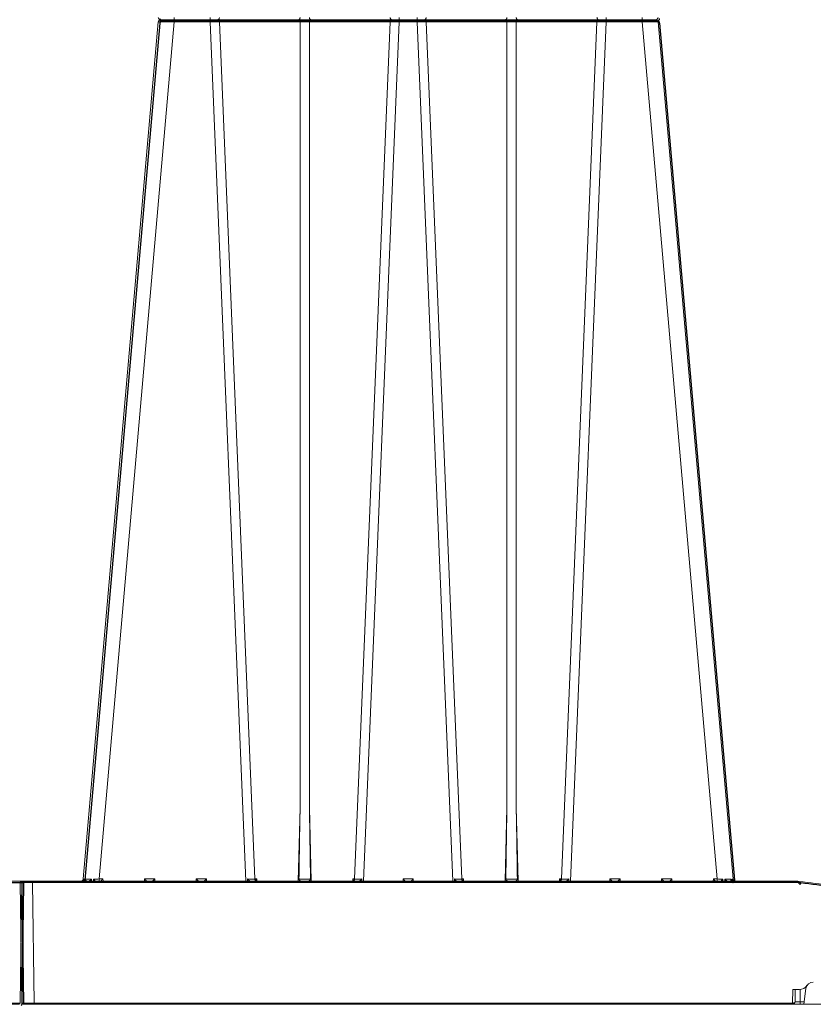
# Model space of a CAD drawing. Units: feet. Extents: x -0.8 to 15.8, y -0.3 to 10.3.
# Drawn here: x 8.5 to 8.9, y 2.9 to 3.4 of the extents above; entities that cross this region are included whole.
import ezdxf

# ---------------------------------------------------------------- set-up
doc = ezdxf.new("R2010")
doc.units = ezdxf.units.FT
doc.header["$MEASUREMENT"] = 0
doc.layers.get('0').update_dxf_attribs({"lineweight": 9})
doc.layers.add('UGD - DETAIL 1', color=253, linetype='Continuous', lineweight=0)
doc.layers.add('UGD - DETAILS', color=7, linetype='Continuous', lineweight=5)

# ---------------------------------------------------------------- blocks, each defined once
blk = doc.blocks.new('sub_AQBX_right')
at = {"linetype": 'Continuous'}
for p, q in [((-68.78, 37.459), (-68.78, 37.641)), ((-67.319, 37.459), (-67.319, 37.641)), ((-59.643, 37.641), (-59.643, 37.459)), ((-58.919, 37.641), (-58.919, 37.459)), ((-51.243, 37.641), (-51.243, 37.459)), ((-49.783, 37.641), (-49.783, 37.459)), ((-69.427, 37.459), (-72.473, 2.641)), ((-71.826, 2.641), (-68.78, 37.459)), ((-49.235, 37.55), (-69.328, 37.55)), ((-68.78, 37.459), (-67.319, 37.459)), ((-67.319, 37.459), (-65.873, 2.55)), ((-66.948, 37.459), (-63.67, 37.459)), ((-65.505, 2.641), (-66.948, 37.459)), ((-63.67, 37.459), (-63.67, 5.541)), ((-63.293, 37.459), (-60.015, 37.459)), ((-63.293, 5.541), (-63.293, 37.459)), ((-60.015, 37.459), (-61.458, 2.641)), ((-61.09, 2.55), (-59.643, 37.459)), ((-59.643, 37.459), (-58.919, 37.459)), ((-57.473, 2.55), (-58.919, 37.459)), ((-58.548, 37.459), (-55.27, 37.459)), ((-58.548, 37.459), (-57.105, 2.641)), ((-55.27, 5.541), (-55.27, 37.459)), ((-54.893, 37.459), (-51.615, 37.459)), ((-54.893, 37.459), (-54.893, 5.541)), ((-53.058, 2.641), (-51.615, 37.459)), ((-51.243, 37.459), (-52.69, 2.55)), ((-51.243, 37.459), (-49.783, 37.459)), ((-46.737, 2.641), (-49.783, 37.459)), ((-49.136, 37.459), (-46.089, 2.641)), ((-63.67, 5.541), (-63.748, 2.55)), ((-63.214, 2.55), (-63.293, 5.541)), ((-55.27, 5.541), (-55.348, 2.55)), ((-54.814, 2.55), (-54.893, 5.541)), ((-75.031, 2.499), (-74.967, -2.401)), ((-43.465, 2.55), (-74.981, 2.55)), ((-74.531, 2.499), (-74.531, 2.55)), ((-74.531, 2.499), (-43.465, 2.499)), ((-74.467, -2.401), (-74.531, 2.499)), ((-72.442, 2.55), (-72.432, 2.639)), ((-72.393, 2.638), (-72.401, 2.557)), ((-72.145, 2.55), (-72.139, 2.638)), ((-72.054, 2.639), (-72.057, 2.55)), ((-71.674, 2.641), (-71.826, 2.641)), ((-71.826, 2.641), (-71.826, 2.55)), ((-71.672, 2.55), (-71.674, 2.641)), ((-69.989, 2.641), (-69.991, 2.55)), ((-69.574, 2.641), (-69.989, 2.641)), ((-69.572, 2.55), (-69.574, 2.641)), ((-67.889, 2.641), (-67.891, 2.55)), ((-67.474, 2.641), (-67.889, 2.641)), ((-67.472, 2.55), (-67.474, 2.641)), ((-65.801, 2.641), (-65.802, 2.55)), ((-65.431, 2.641), (-65.505, 2.641)), ((-65.471, 2.55), (-65.472, 2.559)), ((-65.429, 2.55), (-65.431, 2.641)), ((-61.532, 2.641), (-61.534, 2.55)), ((-61.458, 2.641), (-61.532, 2.641)), ((-61.491, 2.559), (-61.491, 2.55)), ((-61.161, 2.55), (-61.162, 2.641)), ((-59.489, 2.641), (-59.491, 2.55)), ((-59.074, 2.641), (-59.489, 2.641)), ((-59.072, 2.55), (-59.074, 2.641)), ((-57.401, 2.641), (-57.402, 2.55)), ((-57.031, 2.641), (-57.105, 2.641)), ((-57.071, 2.55), (-57.072, 2.559)), ((-57.029, 2.55), (-57.031, 2.641)), ((-53.132, 2.641), (-53.134, 2.55)), ((-53.058, 2.641), (-53.132, 2.641)), ((-53.091, 2.559), (-53.091, 2.55)), ((-52.761, 2.55), (-52.762, 2.641)), ((-51.089, 2.641), (-51.091, 2.55)), ((-50.674, 2.641), (-51.089, 2.641)), ((-50.672, 2.55), (-50.674, 2.641)), ((-48.989, 2.641), (-48.991, 2.55)), ((-48.574, 2.641), (-48.989, 2.641)), ((-48.572, 2.55), (-48.574, 2.641)), ((-46.889, 2.641), (-46.891, 2.55)), ((-46.737, 2.641), (-46.889, 2.641)), ((-46.737, 2.55), (-46.737, 2.641)), ((-46.506, 2.55), (-46.509, 2.639)), ((-46.424, 2.638), (-46.418, 2.55)), ((-46.161, 2.558), (-46.169, 2.638)), ((-46.13, 2.639), (-46.121, 2.55)), ((-43.465, 2.499), (-43.465, 2.55)), ((-43.398, 2.545), (-43.465, 2.55)), ((-43.465, 2.499), (-43.405, 2.495)), ((-31.598, 2.55), (-0.082, 2.55)), ((-0.032, 2.499), (-0.096, -2.401)), ((-43.664, -1.85), (-43.671, -2.401)), ((-43.405, -1.85), (-43.664, -1.85)), ((-43.57, -2.351), (-43.564, -1.85)), ((-43.37, -2.351), (-43.364, -1.848)), ((-43.217, -2.45), (-43.127, -1.808)), ((-43.37, -2.45), (-43.37, -2.351)), ((-43.204, -2.351), (-43.37, -2.351)), ((-74.917, -2.45), (-0.146, -2.45)), ((-43.671, -2.401), (-74.467, -2.401)), ((-74.467, -2.45), (-74.467, -2.401)), ((-43.671, -2.401), (-43.669, -2.401)), ((-43.671, -2.401), (-43.671, -2.45))]:
    blk.add_line(p, q, dxfattribs=at)
at = {"linetype": 'Continuous', "lineweight": -3}
for p, q in [((-69.363, 37.409), (-72.409, 2.592)), ((-49.171, 37.501), (-69.264, 37.501)), ((-49.071, 37.409), (-46.025, 2.592)), ((-74.967, 2.45), (-74.902, -2.45)), ((-43.401, 2.501), (-74.917, 2.501)), ((-72.378, 2.501), (-72.368, 2.589)), ((-65.407, 2.501), (-65.407, 2.51)), ((-61.427, 2.51), (-61.427, 2.501)), ((-57.007, 2.501), (-57.007, 2.51)), ((-53.027, 2.51), (-53.027, 2.501)), ((-46.097, 2.508), (-46.105, 2.589)), ((-46.066, 2.589), (-46.057, 2.501)), ((-43.401, 2.45), (-43.401, 2.501)), ((-43.334, 2.496), (-43.401, 2.501)), ((-43.401, 2.45), (-43.341, 2.446)), ((-31.533, 2.501), (-0.018, 2.501)), ((0.032, 2.45), (-0.032, -2.45))]:
    blk.add_line(p, q, dxfattribs=at)
at = {"linetype": 'Continuous', "flags": 128}
for points in [[(-67.005, 37.55), (-66.995, 37.552), (-66.985, 37.556), (-66.976, 37.563), (-66.968, 37.573), (-66.961, 37.586), (-66.955, 37.6), (-66.951, 37.616), (-66.948, 37.633), (-66.948, 37.641)], [(-63.67, 37.641), (-63.672, 37.623), (-63.675, 37.607), (-63.68, 37.592), (-63.687, 37.579), (-63.695, 37.568), (-63.703, 37.559), (-63.713, 37.553), (-63.723, 37.55), (-63.727, 37.55)], [(-63.293, 37.641), (-63.291, 37.623), (-63.287, 37.607), (-63.282, 37.592), (-63.276, 37.579), (-63.268, 37.568), (-63.259, 37.559), (-63.25, 37.553), (-63.24, 37.55), (-63.236, 37.55)], [(-60.015, 37.641), (-60.013, 37.623), (-60.01, 37.607), (-60.005, 37.592), (-59.998, 37.579), (-59.99, 37.568), (-59.982, 37.559), (-59.972, 37.553), (-59.962, 37.55), (-59.958, 37.55)], [(-58.548, 37.641), (-58.55, 37.623), (-58.553, 37.607), (-58.558, 37.592), (-58.565, 37.579), (-58.572, 37.568), (-58.581, 37.559), (-58.591, 37.553), (-58.6, 37.55), (-58.605, 37.55)], [(-55.27, 37.641), (-55.272, 37.623), (-55.275, 37.607), (-55.28, 37.592), (-55.287, 37.579), (-55.295, 37.568), (-55.303, 37.559), (-55.313, 37.553), (-55.323, 37.55), (-55.327, 37.55)], [(-54.893, 37.641), (-54.891, 37.623), (-54.887, 37.607), (-54.882, 37.592), (-54.876, 37.579), (-54.868, 37.568), (-54.859, 37.559), (-54.85, 37.553), (-54.84, 37.55), (-54.836, 37.55)], [(-51.615, 37.641), (-51.613, 37.623), (-51.61, 37.607), (-51.605, 37.592), (-51.598, 37.579), (-51.59, 37.568), (-51.582, 37.559), (-51.572, 37.553), (-51.562, 37.55), (-51.558, 37.55)], [(-69.427, 37.459), (-69.424, 37.46), (-69.415, 37.46), (-69.399, 37.461), (-69.378, 37.461), (-69.351, 37.462), (-69.318, 37.462), (-69.28, 37.462), (-69.238, 37.462), (-69.19, 37.462), (-69.139, 37.462), (-69.085, 37.462), (-69.027, 37.461), (-68.968, 37.461), (-68.906, 37.46), (-68.843, 37.46), (-68.78, 37.459)], [(-66.948, 37.459), (-66.95, 37.477), (-66.953, 37.493), (-66.958, 37.508), (-66.965, 37.521), (-66.972, 37.532), (-66.981, 37.541), (-66.991, 37.547), (-67, 37.55), (-67.005, 37.55)], [(-63.727, 37.55), (-63.717, 37.548), (-63.708, 37.544), (-63.698, 37.537), (-63.69, 37.527), (-63.683, 37.514), (-63.677, 37.5), (-63.673, 37.484), (-63.671, 37.467), (-63.67, 37.459)], [(-63.67, 37.459), (-63.627, 37.46), (-63.58, 37.461), (-63.532, 37.461), (-63.481, 37.462), (-63.431, 37.461), (-63.382, 37.461), (-63.336, 37.46), (-63.293, 37.459)], [(-63.236, 37.55), (-63.246, 37.548), (-63.255, 37.544), (-63.264, 37.537), (-63.273, 37.527), (-63.28, 37.514), (-63.285, 37.5), (-63.29, 37.484), (-63.292, 37.467), (-63.293, 37.459)], [(-59.958, 37.55), (-59.968, 37.548), (-59.978, 37.544), (-59.987, 37.537), (-59.995, 37.527), (-60.002, 37.514), (-60.008, 37.5), (-60.012, 37.484), (-60.014, 37.467), (-60.015, 37.459)], [(-58.605, 37.55), (-58.595, 37.548), (-58.585, 37.544), (-58.576, 37.537), (-58.568, 37.527), (-58.561, 37.514), (-58.555, 37.5), (-58.551, 37.484), (-58.548, 37.467), (-58.548, 37.459)], [(-55.327, 37.55), (-55.317, 37.548), (-55.308, 37.544), (-55.298, 37.537), (-55.29, 37.527), (-55.283, 37.514), (-55.277, 37.5), (-55.273, 37.484), (-55.271, 37.467), (-55.27, 37.459)], [(-55.27, 37.459), (-55.227, 37.46), (-55.18, 37.461), (-55.132, 37.461), (-55.081, 37.462), (-55.031, 37.461), (-54.982, 37.461), (-54.936, 37.46), (-54.893, 37.459)], [(-54.836, 37.55), (-54.846, 37.548), (-54.855, 37.544), (-54.864, 37.537), (-54.873, 37.527), (-54.88, 37.514), (-54.885, 37.5), (-54.89, 37.484), (-54.892, 37.467), (-54.893, 37.459)], [(-51.558, 37.55), (-51.568, 37.548), (-51.578, 37.544), (-51.587, 37.537), (-51.595, 37.527), (-51.602, 37.514), (-51.608, 37.5), (-51.612, 37.484), (-51.614, 37.467), (-51.615, 37.459)], [(-49.783, 37.459), (-49.72, 37.46), (-49.657, 37.46), (-49.595, 37.461), (-49.535, 37.461), (-49.478, 37.462), (-49.423, 37.462), (-49.372, 37.462), (-49.325, 37.462), (-49.282, 37.462), (-49.245, 37.462), (-49.212, 37.462), (-49.185, 37.461), (-49.163, 37.461), (-49.148, 37.46), (-49.139, 37.46), (-49.136, 37.459)], [(-75.031, 2.499), (-75.028, 2.499), (-75.021, 2.499), (-75.009, 2.499), (-74.993, 2.499), (-74.972, 2.499), (-74.946, 2.499), (-74.917, 2.499), (-74.884, 2.499), (-74.848, 2.499), (-74.809, 2.499), (-74.766, 2.499), (-74.722, 2.499), (-74.676, 2.499), (-74.628, 2.499), (-74.58, 2.499), (-74.531, 2.499)], [(-72.432, 2.639), (-72.433, 2.638), (-72.436, 2.631), (-72.441, 2.623), (-72.447, 2.612), (-72.455, 2.602), (-72.463, 2.593), (-72.473, 2.583), (-72.48, 2.577), (-72.488, 2.572), (-72.496, 2.566), (-72.505, 2.562), (-72.511, 2.559), (-72.517, 2.557), (-72.523, 2.555), (-72.53, 2.553), (-72.536, 2.552)], [(-72.432, 2.639), (-72.45, 2.639), (-72.463, 2.64), (-72.471, 2.641), (-72.473, 2.641)], [(-72.419, 2.55), (-72.416, 2.551), (-72.413, 2.552), (-72.41, 2.553), (-72.407, 2.554), (-72.404, 2.556), (-72.401, 2.558), (-72.398, 2.561), (-72.395, 2.564), (-72.393, 2.567), (-72.391, 2.571), (-72.388, 2.578), (-72.386, 2.585), (-72.386, 2.591)], [(-72.139, 2.638), (-72.216, 2.638), (-72.284, 2.638), (-72.344, 2.638), (-72.393, 2.638)], [(-72.386, 2.591), (-72.386, 2.593), (-72.386, 2.602), (-72.387, 2.61), (-72.388, 2.619), (-72.39, 2.628), (-72.393, 2.638), (-72.393, 2.638)], [(-72.139, 2.638), (-72.14, 2.638), (-72.151, 2.625), (-72.163, 2.613), (-72.176, 2.601), (-72.185, 2.593), (-72.195, 2.585), (-72.205, 2.578), (-72.215, 2.571), (-72.222, 2.567), (-72.23, 2.563), (-72.237, 2.559), (-72.244, 2.556), (-72.249, 2.554), (-72.254, 2.553), (-72.259, 2.551), (-72.264, 2.55)], [(-71.991, 2.552), (-71.992, 2.553), (-71.992, 2.555), (-71.993, 2.557), (-71.994, 2.559), (-71.996, 2.562), (-71.998, 2.566), (-72.002, 2.572), (-72.006, 2.577), (-72.01, 2.583), (-72.017, 2.593), (-72.024, 2.602), (-72.032, 2.612), (-72.041, 2.623), (-72.047, 2.631), (-72.054, 2.638), (-72.054, 2.639)], [(-71.674, 2.641), (-71.681, 2.635), (-71.687, 2.628), (-71.694, 2.621), (-71.701, 2.614), (-71.707, 2.608), (-71.714, 2.601), (-71.721, 2.594), (-71.728, 2.587), (-71.735, 2.58), (-71.742, 2.574), (-71.749, 2.568), (-71.755, 2.562), (-71.761, 2.557), (-71.766, 2.553), (-71.769, 2.551), (-71.771, 2.55)], [(-69.892, 2.55), (-69.894, 2.551), (-69.897, 2.553), (-69.902, 2.557), (-69.907, 2.562), (-69.914, 2.568), (-69.92, 2.574), (-69.927, 2.58), (-69.934, 2.587), (-69.942, 2.594), (-69.949, 2.601), (-69.955, 2.608), (-69.962, 2.614), (-69.969, 2.621), (-69.976, 2.628), (-69.982, 2.635), (-69.989, 2.641)], [(-69.574, 2.641), (-69.581, 2.635), (-69.587, 2.628), (-69.594, 2.621), (-69.601, 2.614), (-69.607, 2.608), (-69.614, 2.601), (-69.621, 2.594), (-69.628, 2.587), (-69.635, 2.58), (-69.642, 2.574), (-69.649, 2.568), (-69.655, 2.562), (-69.661, 2.557), (-69.666, 2.553), (-69.669, 2.551), (-69.671, 2.55)], [(-67.792, 2.55), (-67.794, 2.551), (-67.797, 2.553), (-67.802, 2.557), (-67.807, 2.562), (-67.814, 2.568), (-67.82, 2.574), (-67.827, 2.58), (-67.834, 2.587), (-67.842, 2.594), (-67.849, 2.601), (-67.855, 2.608), (-67.862, 2.614), (-67.869, 2.621), (-67.876, 2.628), (-67.882, 2.635), (-67.889, 2.641)], [(-67.474, 2.641), (-67.481, 2.635), (-67.487, 2.628), (-67.494, 2.621), (-67.501, 2.614), (-67.507, 2.608), (-67.514, 2.601), (-67.521, 2.594), (-67.528, 2.587), (-67.535, 2.58), (-67.542, 2.574), (-67.549, 2.568), (-67.555, 2.562), (-67.561, 2.557), (-67.566, 2.553), (-67.569, 2.551), (-67.571, 2.55)], [(-65.695, 2.55), (-65.697, 2.55), (-65.698, 2.551), (-65.701, 2.551), (-65.703, 2.552), (-65.706, 2.554), (-65.709, 2.556), (-65.713, 2.558), (-65.717, 2.561), (-65.721, 2.564), (-65.727, 2.569), (-65.734, 2.575), (-65.741, 2.581), (-65.748, 2.587), (-65.758, 2.597), (-65.768, 2.606), (-65.778, 2.617), (-65.788, 2.627), (-65.8, 2.64), (-65.801, 2.641)], [(-65.472, 2.559), (-65.48, 2.568), (-65.488, 2.579), (-65.495, 2.592), (-65.5, 2.607), (-65.503, 2.623), (-65.505, 2.64), (-65.505, 2.641)], [(-65.431, 2.641), (-65.439, 2.631), (-65.446, 2.621), (-65.452, 2.611), (-65.458, 2.602), (-65.463, 2.592), (-65.468, 2.582), (-65.471, 2.572), (-65.472, 2.563)], [(-63.615, 2.55), (-63.618, 2.55), (-63.621, 2.55), (-63.625, 2.551), (-63.628, 2.552), (-63.632, 2.553), (-63.636, 2.554), (-63.641, 2.556), (-63.647, 2.558), (-63.652, 2.561), (-63.658, 2.564), (-63.665, 2.568), (-63.671, 2.573), (-63.677, 2.577), (-63.683, 2.582), (-63.689, 2.588), (-63.696, 2.595), (-63.7, 2.6), (-63.704, 2.605), (-63.707, 2.611), (-63.709, 2.615), (-63.711, 2.619), (-63.713, 2.624), (-63.715, 2.629), (-63.715, 2.632), (-63.716, 2.635), (-63.716, 2.639), (-63.716, 2.642)], [(-63.247, 2.642), (-63.271, 2.641), (-63.297, 2.64), (-63.325, 2.64), (-63.354, 2.639), (-63.385, 2.639), (-63.417, 2.639), (-63.449, 2.638), (-63.481, 2.638), (-63.514, 2.638), (-63.546, 2.639), (-63.578, 2.639), (-63.609, 2.639), (-63.638, 2.64), (-63.666, 2.64), (-63.692, 2.641), (-63.716, 2.642)], [(-63.247, 2.642), (-63.247, 2.639), (-63.247, 2.636), (-63.247, 2.633), (-63.248, 2.628), (-63.25, 2.624), (-63.251, 2.62), (-63.253, 2.616), (-63.255, 2.612), (-63.258, 2.607), (-63.262, 2.602), (-63.268, 2.594), (-63.274, 2.587), (-63.282, 2.581), (-63.289, 2.575), (-63.294, 2.571), (-63.299, 2.568), (-63.304, 2.565), (-63.31, 2.562), (-63.315, 2.559), (-63.321, 2.556), (-63.326, 2.554), (-63.331, 2.553), (-63.336, 2.551), (-63.341, 2.55), (-63.345, 2.55), (-63.348, 2.55)], [(-61.491, 2.563), (-61.492, 2.572), (-61.495, 2.582), (-61.499, 2.592), (-61.505, 2.602), (-61.511, 2.611), (-61.517, 2.621), (-61.524, 2.631), (-61.532, 2.641)], [(-61.491, 2.559), (-61.482, 2.568), (-61.475, 2.579), (-61.468, 2.592), (-61.463, 2.607), (-61.46, 2.623), (-61.458, 2.64), (-61.458, 2.641)], [(-61.162, 2.641), (-61.163, 2.64), (-61.171, 2.631), (-61.179, 2.622), (-61.188, 2.613), (-61.197, 2.604), (-61.206, 2.595), (-61.215, 2.587), (-61.224, 2.579), (-61.23, 2.573), (-61.236, 2.568), (-61.242, 2.564), (-61.248, 2.56), (-61.251, 2.557), (-61.255, 2.555), (-61.258, 2.554), (-61.26, 2.552), (-61.263, 2.551), (-61.265, 2.551), (-61.266, 2.55), (-61.268, 2.55)], [(-59.392, 2.55), (-59.394, 2.551), (-59.397, 2.553), (-59.402, 2.557), (-59.407, 2.562), (-59.414, 2.568), (-59.42, 2.574), (-59.427, 2.58), (-59.434, 2.587), (-59.442, 2.594), (-59.449, 2.601), (-59.455, 2.608), (-59.462, 2.614), (-59.469, 2.621), (-59.476, 2.628), (-59.482, 2.635), (-59.489, 2.641)], [(-59.074, 2.641), (-59.081, 2.635), (-59.087, 2.628), (-59.094, 2.621), (-59.101, 2.614), (-59.107, 2.608), (-59.114, 2.601), (-59.121, 2.594), (-59.128, 2.587), (-59.135, 2.58), (-59.142, 2.574), (-59.149, 2.568), (-59.155, 2.562), (-59.161, 2.557), (-59.166, 2.553), (-59.169, 2.551), (-59.171, 2.55)], [(-57.295, 2.55), (-57.297, 2.55), (-57.298, 2.551), (-57.301, 2.551), (-57.303, 2.552), (-57.306, 2.554), (-57.309, 2.556), (-57.313, 2.558), (-57.317, 2.561), (-57.321, 2.564), (-57.327, 2.569), (-57.334, 2.575), (-57.341, 2.581), (-57.348, 2.587), (-57.358, 2.597), (-57.368, 2.606), (-57.378, 2.617), (-57.388, 2.627), (-57.4, 2.64), (-57.401, 2.641)], [(-57.105, 2.641), (-57.103, 2.623), (-57.1, 2.607), (-57.095, 2.592), (-57.088, 2.579), (-57.08, 2.568), (-57.072, 2.559), (-57.072, 2.559)], [(-57.031, 2.641), (-57.039, 2.631), (-57.046, 2.621), (-57.052, 2.611), (-57.058, 2.602), (-57.063, 2.592), (-57.068, 2.582), (-57.071, 2.572), (-57.072, 2.563)], [(-55.215, 2.55), (-55.218, 2.55), (-55.221, 2.55), (-55.225, 2.551), (-55.228, 2.552), (-55.232, 2.553), (-55.236, 2.554), (-55.241, 2.556), (-55.247, 2.558), (-55.252, 2.561), (-55.258, 2.564), (-55.265, 2.568), (-55.271, 2.573), (-55.277, 2.577), (-55.283, 2.582), (-55.289, 2.588), (-55.296, 2.595), (-55.3, 2.6), (-55.304, 2.605), (-55.307, 2.611), (-55.309, 2.615), (-55.311, 2.619), (-55.313, 2.624), (-55.315, 2.629), (-55.315, 2.632), (-55.316, 2.635), (-55.316, 2.639), (-55.316, 2.642)], [(-54.847, 2.642), (-54.871, 2.641), (-54.897, 2.64), (-54.925, 2.64), (-54.954, 2.639), (-54.985, 2.639), (-55.017, 2.639), (-55.049, 2.638), (-55.081, 2.638), (-55.114, 2.638), (-55.146, 2.639), (-55.178, 2.639), (-55.209, 2.639), (-55.238, 2.64), (-55.266, 2.64), (-55.292, 2.641), (-55.316, 2.642)], [(-54.847, 2.642), (-54.847, 2.639), (-54.847, 2.636), (-54.847, 2.633), (-54.848, 2.628), (-54.85, 2.624), (-54.851, 2.62), (-54.853, 2.616), (-54.855, 2.612), (-54.858, 2.607), (-54.862, 2.602), (-54.868, 2.594), (-54.874, 2.587), (-54.882, 2.581), (-54.889, 2.575), (-54.894, 2.571), (-54.899, 2.568), (-54.904, 2.565), (-54.91, 2.562), (-54.915, 2.559), (-54.921, 2.556), (-54.926, 2.554), (-54.931, 2.553), (-54.936, 2.551), (-54.941, 2.55), (-54.945, 2.55), (-54.948, 2.55)], [(-53.091, 2.563), (-53.092, 2.572), (-53.095, 2.582), (-53.099, 2.592), (-53.105, 2.602), (-53.111, 2.611), (-53.117, 2.621), (-53.124, 2.631), (-53.132, 2.641)], [(-53.058, 2.641), (-53.06, 2.623), (-53.063, 2.607), (-53.068, 2.592), (-53.075, 2.579), (-53.082, 2.568), (-53.091, 2.559), (-53.091, 2.559)], [(-52.762, 2.641), (-52.763, 2.64), (-52.771, 2.631), (-52.779, 2.622), (-52.788, 2.613), (-52.797, 2.604), (-52.806, 2.595), (-52.815, 2.587), (-52.824, 2.579), (-52.83, 2.573), (-52.836, 2.568), (-52.842, 2.564), (-52.848, 2.56), (-52.851, 2.557), (-52.855, 2.555), (-52.858, 2.554), (-52.86, 2.552), (-52.863, 2.551), (-52.865, 2.551), (-52.866, 2.55), (-52.868, 2.55)], [(-50.992, 2.55), (-50.994, 2.551), (-50.997, 2.553), (-51.002, 2.557), (-51.007, 2.562), (-51.014, 2.568), (-51.02, 2.574), (-51.027, 2.58), (-51.034, 2.587), (-51.042, 2.594), (-51.049, 2.601), (-51.055, 2.608), (-51.062, 2.614), (-51.069, 2.621), (-51.076, 2.628), (-51.082, 2.635), (-51.089, 2.641)], [(-50.674, 2.641), (-50.681, 2.635), (-50.687, 2.628), (-50.694, 2.621), (-50.701, 2.614), (-50.707, 2.608), (-50.714, 2.601), (-50.721, 2.594), (-50.728, 2.587), (-50.735, 2.58), (-50.742, 2.574), (-50.749, 2.568), (-50.755, 2.562), (-50.761, 2.557), (-50.766, 2.553), (-50.769, 2.551), (-50.771, 2.55)], [(-48.892, 2.55), (-48.894, 2.551), (-48.897, 2.553), (-48.902, 2.557), (-48.907, 2.562), (-48.914, 2.568), (-48.92, 2.574), (-48.927, 2.58), (-48.934, 2.587), (-48.942, 2.594), (-48.949, 2.601), (-48.955, 2.608), (-48.962, 2.614), (-48.969, 2.621), (-48.976, 2.628), (-48.982, 2.635), (-48.989, 2.641)], [(-48.574, 2.641), (-48.581, 2.635), (-48.587, 2.628), (-48.594, 2.621), (-48.601, 2.614), (-48.607, 2.608), (-48.614, 2.601), (-48.621, 2.594), (-48.628, 2.587), (-48.635, 2.58), (-48.642, 2.574), (-48.649, 2.568), (-48.655, 2.562), (-48.661, 2.557), (-48.666, 2.553), (-48.669, 2.551), (-48.671, 2.55)], [(-46.792, 2.55), (-46.794, 2.551), (-46.797, 2.553), (-46.802, 2.557), (-46.807, 2.562), (-46.814, 2.568), (-46.82, 2.574), (-46.827, 2.58), (-46.834, 2.587), (-46.842, 2.594), (-46.849, 2.601), (-46.855, 2.608), (-46.862, 2.614), (-46.869, 2.621), (-46.876, 2.628), (-46.882, 2.635), (-46.889, 2.641)], [(-46.57, 2.556), (-46.571, 2.555), (-46.571, 2.553), (-46.571, 2.552)], [(-46.509, 2.639), (-46.509, 2.638), (-46.516, 2.631), (-46.522, 2.623), (-46.531, 2.612), (-46.539, 2.602), (-46.546, 2.593), (-46.553, 2.583), (-46.557, 2.577), (-46.561, 2.572), (-46.564, 2.566), (-46.567, 2.562), (-46.569, 2.559), (-46.57, 2.557), (-46.57, 2.556)], [(-46.169, 2.638), (-46.219, 2.638), (-46.278, 2.638), (-46.347, 2.638), (-46.424, 2.638)], [(-46.299, 2.55), (-46.303, 2.551), (-46.308, 2.552), (-46.313, 2.554), (-46.318, 2.556), (-46.323, 2.558), (-46.329, 2.561), (-46.335, 2.564), (-46.341, 2.567), (-46.348, 2.571), (-46.358, 2.578), (-46.368, 2.586), (-46.378, 2.593), (-46.387, 2.602), (-46.4, 2.613), (-46.412, 2.625), (-46.423, 2.638), (-46.424, 2.638)], [(-46.169, 2.638), (-46.17, 2.638), (-46.173, 2.628), (-46.175, 2.619), (-46.176, 2.61), (-46.177, 2.601), (-46.177, 2.593), (-46.177, 2.591)], [(-46.177, 2.591), (-46.176, 2.586), (-46.175, 2.581), (-46.174, 2.576), (-46.172, 2.571), (-46.17, 2.567), (-46.167, 2.563), (-46.165, 2.56), (-46.162, 2.558), (-46.159, 2.556), (-46.156, 2.554), (-46.152, 2.553), (-46.148, 2.551), (-46.143, 2.55)], [(-46.089, 2.641), (-46.092, 2.641), (-46.1, 2.64), (-46.112, 2.639), (-46.13, 2.639)], [(-46.027, 2.552), (-46.033, 2.553), (-46.04, 2.555), (-46.046, 2.557), (-46.052, 2.559), (-46.058, 2.562), (-46.066, 2.566), (-46.075, 2.572), (-46.083, 2.577), (-46.09, 2.583), (-46.099, 2.593), (-46.108, 2.602), (-46.116, 2.612), (-46.122, 2.623), (-46.126, 2.631), (-46.13, 2.638), (-46.13, 2.639)], [(-43.405, 2.495), (-43.404, 2.504), (-43.403, 2.512), (-43.401, 2.52), (-43.401, 2.527), (-43.4, 2.533), (-43.399, 2.539), (-43.399, 2.542), (-43.398, 2.545), (-43.398, 2.545), (-43.398, 2.545)], [(-0.032, 2.499), (-0.034, 2.499), (-0.042, 2.499), (-0.054, 2.499), (-0.07, 2.499), (-0.091, 2.499), (-0.116, 2.499), (-0.146, 2.499), (-0.179, 2.499), (-0.215, 2.499), (-0.254, 2.499), (-0.296, 2.499), (-0.341, 2.499), (-0.387, 2.499), (-0.434, 2.499), (-0.483, 2.499), (-0.532, 2.499)], [(-43.669, -2.401), (-43.659, -2.4), (-43.648, -2.4), (-43.638, -2.398), (-43.628, -2.396), (-43.619, -2.394), (-43.61, -2.391), (-43.603, -2.388), (-43.596, -2.385), (-43.59, -2.381), (-43.584, -2.377), (-43.58, -2.373), (-43.577, -2.369), (-43.574, -2.364), (-43.572, -2.36), (-43.571, -2.356), (-43.57, -2.351)], [(-43.37, -2.351), (-43.39, -2.351), (-43.409, -2.352), (-43.428, -2.352), (-43.447, -2.352), (-43.464, -2.352), (-43.481, -2.352), (-43.497, -2.352), (-43.512, -2.352), (-43.525, -2.352), (-43.536, -2.352), (-43.547, -2.352), (-43.555, -2.352), (-43.562, -2.352), (-43.566, -2.352), (-43.569, -2.351), (-43.57, -2.351)], [(-74.467, -2.401), (-74.516, -2.401), (-74.564, -2.401), (-74.612, -2.401), (-74.658, -2.401), (-74.702, -2.401), (-74.744, -2.401), (-74.784, -2.401), (-74.82, -2.401), (-74.853, -2.401), (-74.882, -2.401), (-74.908, -2.401), (-74.929, -2.401), (-74.945, -2.401), (-74.957, -2.401), (-74.964, -2.401), (-74.967, -2.401)], [(-43.67, -2.45), (-43.67, -2.449), (-43.67, -2.447), (-43.67, -2.443), (-43.67, -2.438), (-43.67, -2.432), (-43.67, -2.425), (-43.67, -2.417), (-43.669, -2.409), (-43.669, -2.401)], [(-0.596, -2.401), (-0.547, -2.401), (-0.499, -2.401), (-0.451, -2.401), (-0.405, -2.401), (-0.36, -2.401), (-0.318, -2.401), (-0.279, -2.401), (-0.243, -2.401), (-0.21, -2.401), (-0.18, -2.401), (-0.155, -2.401), (-0.134, -2.401), (-0.118, -2.401), (-0.106, -2.401), (-0.099, -2.401), (-0.096, -2.401)]]:
    blk.add_lwpolyline(points, dxfattribs=at)
at = {"linetype": 'Continuous', "lineweight": -3, "flags": 128}
for points in [[(-72.368, 2.589), (-72.368, 2.589), (-72.372, 2.581), (-72.376, 2.574), (-72.383, 2.563), (-72.391, 2.553), (-72.399, 2.543), (-72.409, 2.534), (-72.416, 2.528), (-72.424, 2.522), (-72.432, 2.517), (-72.441, 2.512), (-72.447, 2.51), (-72.453, 2.507), (-72.459, 2.505), (-72.465, 2.504), (-72.472, 2.502)], [(-72.368, 2.589), (-72.386, 2.59), (-72.399, 2.591), (-72.407, 2.591), (-72.409, 2.592)], [(-46.506, 2.506), (-46.507, 2.505), (-46.507, 2.504), (-46.507, 2.502)], [(-46.105, 2.589), (-46.105, 2.588), (-46.108, 2.579), (-46.111, 2.57), (-46.112, 2.561), (-46.113, 2.552), (-46.113, 2.544), (-46.113, 2.541)], [(-46.113, 2.541), (-46.112, 2.536), (-46.111, 2.531), (-46.11, 2.526), (-46.108, 2.522), (-46.106, 2.518), (-46.103, 2.514), (-46.101, 2.511), (-46.098, 2.509), (-46.095, 2.507), (-46.092, 2.505), (-46.088, 2.503), (-46.084, 2.502), (-46.079, 2.501)], [(-46.025, 2.592), (-46.028, 2.591), (-46.035, 2.591), (-46.048, 2.59), (-46.066, 2.589)], [(-45.963, 2.502), (-45.969, 2.504), (-45.975, 2.505), (-45.982, 2.507), (-45.988, 2.51), (-45.994, 2.512), (-46.002, 2.517), (-46.011, 2.522), (-46.018, 2.528), (-46.026, 2.534), (-46.035, 2.543), (-46.044, 2.553), (-46.052, 2.563), (-46.058, 2.574), (-46.062, 2.581), (-46.066, 2.589), (-46.066, 2.589)], [(-43.341, 2.446), (-43.34, 2.455), (-43.338, 2.463), (-43.337, 2.471), (-43.336, 2.478), (-43.336, 2.484), (-43.335, 2.489), (-43.334, 2.493), (-43.334, 2.495), (-43.334, 2.496), (-43.334, 2.496)]]:
    blk.add_lwpolyline(points, dxfattribs=at)
at = {"linetype": 'Continuous'}
for centre, radius, start, end in [((-69.328, 37.65), 0.1, 185, 270), ((-49.235, 37.65), 0.1, 270, 355), ((-69.328, 37.45), 0.1, 90, 175), ((-49.235, 37.45), 0.1, 5, 90), ((-1513.17, -18.887), 1450.083, 0.850668, 0.965233), ((-1504.77, -18.887), 1450.083, 0.850668, 0.965233), ((-74.981, 2.5), 0.05, 90, 180.75), ((-37.531, 45.863), 43.713, 262.287, 265.6833), ((-42.83, -1.85), 0.3, 90, 171.9999), ((-43.405, -1.45), 0.4, 270, 325.1501), ((-43.67, -2.35), 0.1, 270, 359.25), ((-74.917, -2.4), 0.05, 180.75, 270)]:
    blk.add_arc(centre, radius, start, end, dxfattribs=at)
at = {"linetype": 'Continuous', "lineweight": -3}
for centre, radius, start, end in [((-69.264, 37.601), 0.1, 185, 270), ((-69.264, 37.401), 0.1, 90, 175), ((-49.171, 37.601), 0.1, 270, 355), ((-49.171, 37.401), 0.1, 5, 90), ((-74.917, 2.451), 0.05, 90, 180.75), ((-37.467, 45.813), 43.713, 262.287, 265.6833)]:
    blk.add_arc(centre, radius, start, end, dxfattribs=at)
at = {"linetype": 'Continuous', "extrusion": (0, 0, -1)}
for centre, radius, start, end in [((67.036, -3.586), 41.045, 89.6041, 90.123), ((59.927, -3.586), 41.045, 89.877, 90.3959), ((58.636, -3.586), 41.045, 89.6041, 90.123), ((51.527, -3.586), 41.045, 89.877, 90.3959), ((-1386.207, -18.887), 1450.083, 0.850668, 0.965233), ((-1394.607, -18.887), 1450.083, 0.850668, 0.965233), ((72.573, 2.65), 0.1, 185, 270), ((72.446, 49.053), 46.416, 269.2346, 269.5162), ((65.596, 41.624), 38.984, 269.8658, 270.3002), ((61.367, 41.624), 38.984, 269.6998, 270.1342), ((57.196, 41.624), 38.984, 269.8658, 270.3002), ((52.967, 41.624), 38.984, 269.6998, 270.1342), ((46.117, 49.053), 46.416, 270.4838, 270.7654), ((45.99, 2.65), 0.1, 270, 355), ((0.082, 2.5), 0.05, 90, 180.75), ((0.146, -2.4), 0.05, 180.75, 270)]:
    blk.add_arc(centre, radius, start, end, dxfattribs=at)
at = {"linetype": 'Continuous', "lineweight": -3, "extrusion": (0, 0, -1)}
for centre, radius, start, end in [((72.509, 2.601), 0.1, 185, 270), ((45.926, 2.601), 0.1, 270, 355), ((0.018, 2.451), 0.05, 90, 180.75), ((0.082, -2.449), 0.05, 180.75, 270)]:
    blk.add_arc(centre, radius, start, end, dxfattribs=at)
blk = doc.blocks.new('sub_AQBX_cross2')
at = {"layer": 'UGD - DETAIL 1'}
h = blk.add_hatch(dxfattribs=at)
h.set_pattern_fill('GRAVEL', color=256, scale=0.200013)
h.set_pattern_definition([(228.01279, (30.676683, 14.699428), (-1.6001060156, -1.8001192675), [0.026909, -2.6639941]), (184.96974, (30.658682, 14.679426), (2.4001590234, 0.200013252), [0.0461767, -4.5714878]), (132.510447, (30.612679, 14.675426), (2.0001325195, -2.2001457714), [0.0325598, -3.2234201]), (267.27369, (30.534674, 14.625423), (0.200013252, 4.000265039), [0.0420504, -4.1629874]), (292.833654, (30.532674, 14.58342), (-1.0000662597, 2.4001590234), [0.0412337, -4.0821451]), (357.27369, (30.548675, 14.545417), (-4.000265039, 0.200013252), [0.0420504, -4.1629874]), (37.69424, (30.5906774, 14.543417), (-2.6001722753, -2.0001325195), [0.0556095, -5.5053345]), (72.255328, (30.63468, 14.5774195), (1.4000927636, 4.4002915429), [0.0525011, -5.1976087]), (121.429566, (30.650681, 14.627423), (-1.6001060156, 2.6001722753), [0.0421928, -4.1770914]), (175.23636, (30.62868, 14.663425), (2.200145771, -0.200013252), [0.0481696, -2.3603089]), (222.397438, (30.580677, 14.6674254), (-2.4001590234, -2.2001457714), [0.0622937, -6.1670836]), (138.814075, (30.732687, 14.623423), (-1.400092764, 1.200079512), [0.0212616, -2.1049084]), (171.469234, (30.716686, 14.637423), (2.6001722753, -0.400026504), [0.0404501, -4.0045676]), (225, (30.67668, 14.64342), (-2e-17, -0.20001325), [0.0282861, -0.2545754]), (203.19859, (30.662682, 14.667425), (1.00006626, 0.400026504), [0.0152326, -1.5080229]), (291.80141, (30.64868, 14.661425), (-0.20001325, 0.600039756), [0.021542, -1.0555623]), (30.96376, (30.656682, 14.641424), (0.600039756, 0.400026504), [0.0349881, -1.1312795]), (161.56505, (30.686684, 14.659425), (0.4000265, -0.20001325), [0.0252999, -0.6071976]), (16.38954, (30.532674, 14.661425), (2.0001325195, 0.600039756), [0.0354423, -3.5088015]), (70.346176, (30.566676, 14.671426), (-0.800053008, -2.2001457714), [0.0297342, -2.9436766]), (293.19859, (30.686684, 14.699428), (-0.400026504, 1.00006626), [0.030465, -1.4927905]), (343.61046, (30.698685, 14.671426), (-2.0001325195, 0.600039756), [0.0354423, -3.5088015]), (339.443955, (30.532674, 14.537417), (-1.00006626, 0.400026504), [0.0341783, -1.6747357]), (294.77514, (30.564676, 14.525416), (-1.00006626, 2.2001457714), [0.0286375, -2.8351165]), (66.80141, (30.688684, 14.499414), (0.400026504, 1.00006626), [0.030465, -1.4927905]), (17.354025, (30.700685, 14.527416), (-2.6001722753, -0.800053008), [0.0335284, -3.3193046]), (69.443955, (30.590677, 14.499414), (-0.400026504, -1.00006626), [0.0170891, -1.6918248]), (101.30993, (30.676683, 14.499414), (-0.20001325, 0.80005301), [0.0101987, -1.0096728]), (165.96376, (30.674683, 14.509415), (0.600039756, -0.20001325), [0.0412337, -0.783442]), (186.009006, (30.63468, 14.519416), (2.0001325195, 0.200013252), [0.0382125, -3.7830353]), (303.69007, (30.65668, 14.62342), (-0.20001325, 0.4000265), [0.0288463, -0.6923117]), (353.157227, (30.672683, 14.599421), (3.4002252831, -0.400026504), [0.0503621, -4.9858429]), (60.945396, (30.722686, 14.59342), (-0.800053008, -1.400092764), [0.0205926, -2.0386699]), (90, (30.73269, 14.61142), (-0.2000133, 0.2000133), [0.0120008, -0.1880125]), (120.256437, (30.63068, 14.525416), (0.800053008, -1.4000927636), [0.0277866, -2.7508863]), (48.01279, (30.616679, 14.549418), (1.6001060156, 1.8001192675), [0.053818, -2.6370851]), (0, (30.65268, 14.58942), (0.2000133, 0.2000133), [0.0520034, -0.1480098]), (325.304846, (30.704685, 14.58942), (2.0001325195, -1.4000927636), [0.0316249, -3.1308623]), (254.0546, (30.730687, 14.57142), (-0.200013252, -0.800053008), [0.0291223, -1.4269961]), (207.645975, (30.722686, 14.543417), (-3.800251787, -2.0001325195), [0.0474161, -4.6942059]), (175.42608, (30.6806834, 14.521416), (-2.6001722753, 0.200013252), [0.0501631, -4.9661437])])
edge = h.paths.add_edge_path(flags=16)
edge.add_arc((9.63162, 3.80697), 0.000355, 0, 360)
edge = h.paths.add_edge_path()
edge.add_line((7.36097, 4.48201), (7.35443, 4.47655))
edge.add_line((7.35443, 4.47655), (7.32964, 4.47083))
edge.add_line((7.32964, 4.47083), (7.32964, 4.45523))
edge.add_line((7.32964, 4.45523), (7.35847, 4.4477))
edge.add_line((7.35847, 4.4477), (7.36105, 4.44382))
edge.add_line((7.36105, 4.44382), (7.36141, 4.41912))
edge.add_line((7.36141, 4.41912), (7.33189, 4.40712))
edge.add_line((7.33189, 4.40712), (7.32964, 4.39092))
edge.add_line((7.32964, 4.39092), (7.36141, 4.37709))
edge.add_line((7.36141, 4.37709), (7.36141, 4.35557))
edge.add_line((7.36141, 4.35557), (7.33927, 4.33822))
edge.add_line((7.33927, 4.33822), (7.38638, 4.33735))
edge.add_line((7.38638, 4.33735), (7.37413, 4.32454))
edge.add_line((7.37413, 4.32454), (7.37413, 4.16713))
edge.add_line((7.37413, 4.16713), (9.28769, 4.1672))
edge.add_line((9.28769, 4.1672), (9.46873, 4.16576))
edge.add_line((9.46873, 4.16576), (9.47106, 3.97297))
edge.add_arc((-6.34745, 3.60821), 15.82271, -4.386488, 1.320961, ccw=False)
edge.add_line((9.42891, 2.39803), (9.81107, 2.39803))
edge.add_line((9.81107, 2.39803), (9.81107, 4.48201))
edge.add_line((9.81107, 4.48201), (7.36097, 4.48201))
h.paths.add_polyline_path([(5.79236, 4.48201), (5.75681, 4.41963), (5.82465, 4.1672), (6.86821, 4.1672), (6.86821, 4.3246), (6.85273, 4.33735), (6.8777, 4.33735), (6.8777, 4.37679), (6.88468, 4.3852), (6.90947, 4.39092), (6.90947, 4.40529), (6.88468, 4.41101), (6.8777, 4.41912), (6.8777, 4.44141), (6.89589, 4.46027), (6.8777, 4.48201)])
h.paths.add_polyline_path([(5.61487, 4.41963), (5.65041, 4.48201), (2.29799, 4.48201), (2.41658, 3.73122), (2.88923, 3.73122), (2.88923, 4.16401), (2.95341, 4.1672), (5.6827, 4.1672)])
h = blk.add_hatch(dxfattribs=at)
h.set_pattern_fill('GRAVEL', color=256, scale=0.200013)
h.set_pattern_definition([(228.01279, (30.676683, 17.636719), (-1.6001060156, -1.8001192675), [0.026909, -2.6639941]), (184.96974, (30.658682, 17.616718), (2.4001590234, 0.200013252), [0.0461767, -4.5714878]), (132.510447, (30.612679, 17.612717), (2.0001325195, -2.2001457714), [0.0325598, -3.2234201]), (267.27369, (30.534674, 17.562714), (0.200013252, 4.000265039), [0.0420504, -4.1629874]), (292.833654, (30.532674, 17.520711), (-1.0000662597, 2.4001590234), [0.0412337, -4.0821451]), (357.27369, (30.548675, 17.482709), (-4.000265039, 0.200013252), [0.0420504, -4.1629874]), (37.69424, (30.5906774, 17.480709), (-2.6001722753, -2.0001325195), [0.0556095, -5.5053345]), (72.255328, (30.63468, 17.514711), (1.4000927636, 4.4002915429), [0.0525011, -5.1976087]), (121.429566, (30.650681, 17.564714), (-1.6001060156, 2.6001722753), [0.0421928, -4.1770914]), (175.23636, (30.62868, 17.600717), (2.2001457714, -0.200013252), [0.0481696, -2.3603089]), (222.397438, (30.580677, 17.604717), (-2.4001590234, -2.2001457714), [0.0622937, -6.1670836]), (138.814075, (30.732687, 17.560714), (-1.400092764, 1.200079512), [0.0212616, -2.1049084]), (171.469234, (30.716686, 17.574715), (2.6001722753, -0.400026504), [0.0404501, -4.0045676]), (225, (30.67668, 17.58072), (-2e-17, -0.20001325), [0.0282861, -0.2545754]), (203.19859, (30.662682, 17.604717), (1.00006626, 0.400026504), [0.0152326, -1.5080229]), (291.80141, (30.64868, 17.598716), (-0.20001325, 0.600039756), [0.021542, -1.0555623]), (30.96376, (30.656682, 17.578715), (0.600039756, 0.400026504), [0.0349881, -1.1312795]), (161.56505, (30.686684, 17.596716), (0.4000265, -0.20001325), [0.0252999, -0.6071976]), (16.38954, (30.532674, 17.598716), (2.0001325195, 0.600039756), [0.0354423, -3.5088015]), (70.346176, (30.566676, 17.608717), (-0.800053008, -2.2001457714), [0.0297342, -2.9436766]), (293.19859, (30.686684, 17.63672), (-0.400026504, 1.00006626), [0.030465, -1.4927905]), (343.61046, (30.698685, 17.608717), (-2.0001325195, 0.600039756), [0.0354423, -3.5088015]), (339.443955, (30.532674, 17.474708), (-1.00006626, 0.400026504), [0.0341783, -1.6747357]), (294.77514, (30.564676, 17.462707), (-1.00006626, 2.2001457714), [0.0286375, -2.8351165]), (66.80141, (30.688684, 17.436706), (0.400026504, 1.00006626), [0.030465, -1.4927905]), (17.354025, (30.700685, 17.464708), (-2.6001722753, -0.800053008), [0.0335284, -3.3193046]), (69.443955, (30.590677, 17.436706), (-0.400026504, -1.00006626), [0.0170891, -1.6918248]), (101.30993, (30.676683, 17.436706), (-0.20001325, 0.80005301), [0.0101987, -1.0096728]), (165.96376, (30.674683, 17.446706), (0.600039756, -0.20001325), [0.0412337, -0.783442]), (186.009006, (30.63468, 17.456707), (2.0001325195, 0.200013252), [0.0382125, -3.7830353]), (303.69007, (30.65668, 17.560714), (-0.20001325, 0.4000265), [0.0288463, -0.6923117]), (353.157227, (30.672683, 17.536712), (3.4002252831, -0.4000265039), [0.0503621, -4.9858429]), (60.945396, (30.722686, 17.530712), (-0.800053008, -1.400092764), [0.0205926, -2.0386699]), (90, (30.73269, 17.54871), (-0.2000133, 0.2000133), [0.0120008, -0.1880125]), (120.256437, (30.63068, 17.462707), (0.800053008, -1.4000927636), [0.0277866, -2.7508863]), (48.01279, (30.616679, 17.486709), (1.6001060156, 1.8001192675), [0.053818, -2.6370851]), (0, (30.65268, 17.52671), (0.2000133, 0.2000133), [0.0520034, -0.1480098]), (325.304846, (30.704685, 17.526712), (2.0001325195, -1.4000927636), [0.0316249, -3.1308623]), (254.0546, (30.730687, 17.50871), (-0.200013252, -0.800053008), [0.0291223, -1.4269961]), (207.645975, (30.722686, 17.480709), (-3.800251787, -2.0001325195), [0.0474161, -4.6942059]), (175.42608, (30.6806834, 17.458707), (-2.6001722753, 0.200013252), [0.0501631, -4.9661437])])
edge = h.paths.add_edge_path(flags=16)
edge.add_arc((9.63162, 2.1109), 0.000345, 0, 360)
edge = h.paths.add_edge_path()
edge.add_line((5.73257, 1.94946), (5.79353, 2.15664))
edge.add_line((5.79353, 2.15664), (2.95341, 2.15664))
edge.add_line((2.95341, 2.15664), (2.88923, 2.20465))
edge.add_line((2.88923, 2.20465), (2.88923, 2.34779))
edge.add_arc((182.30665, 3.3626), 179.42028, 179.9263426, 180.324071, ccw=False)
edge.add_line((2.88651, 3.59326), (2.43837, 3.59326))
edge.add_line((2.43837, 3.59326), (2.69802, 1.94946))
edge.add_line((2.69802, 1.94946), (5.73257, 1.94946))
h.paths.add_polyline_path([(5.93548, 2.15664), (5.87452, 1.94946), (9.81107, 1.94946), (9.81107, 2.26007), (9.47004, 2.26007), (9.46228, 2.15963), (9.40223, 2.15872), (9.28769, 2.15664)])
at = {"layer": 'UGD - DETAIL 1', "xscale": 0.01253130099523063, "yscale": 0.01253130099523063, "zscale": 0.01253130099523063}
for p in [(8.53154, 3.19284), (9.47056, 3.19284)]:
    blk.add_blockref('sub_AQBX_right', p, dxfattribs=at)
blk = doc.blocks.new('*U29')
blk.add_blockref('sub_AQBX_cross2', (0, -0.25))

msp = doc.modelspace()

# ---------------------------------------------------------------- block references
at = {"layer": 'UGD - DETAILS'}
msp.add_blockref('*U29', (0, 0), dxfattribs=at)

doc.saveas('drawing.dxf')
